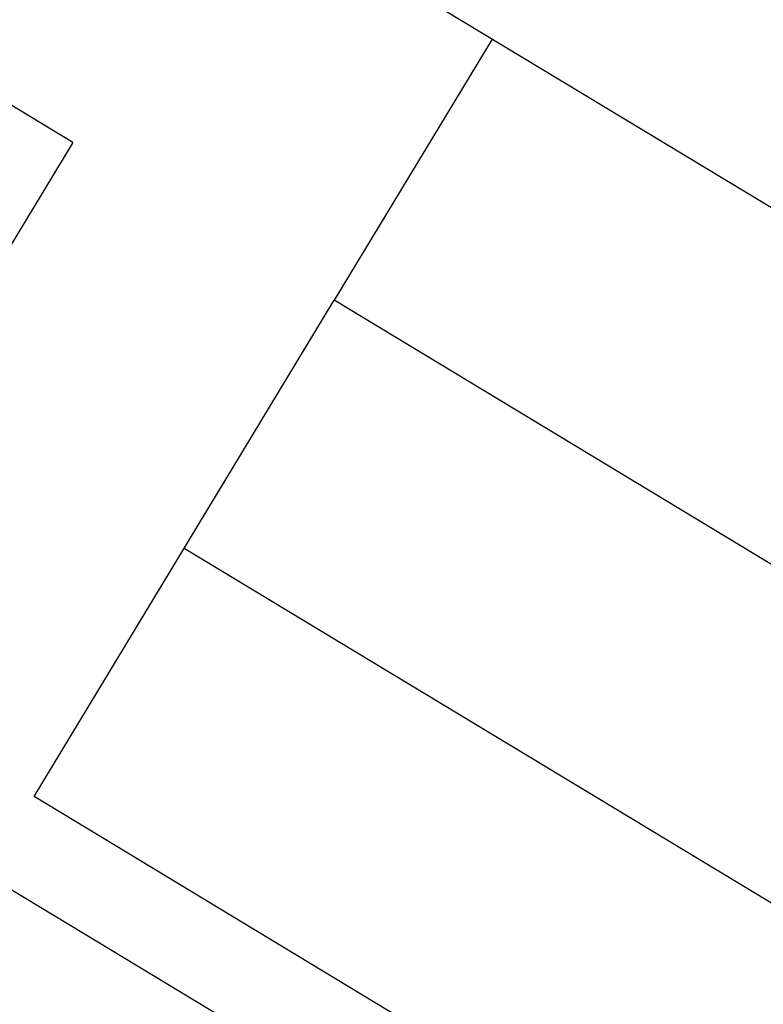
# Model space of a CAD drawing. Extents: x 174216 to 179042, y 1663748 to 1666988.
# Drawn here: x 176506 to 176530, y 1665744 to 1665776 of the extents above; entities that cross this region are included whole.
import ezdxf

# ---------------------------------------------------------------- set-up
doc = ezdxf.new("R2010")
doc.units = 0
doc.header["$MEASUREMENT"] = 0
doc.layers.add('D-SELO-LINF', color=7, linetype='CONTINUOUS')
doc.layers.add('D-SELO-LING', color=41, linetype='CONTINUOUS')

msp = doc.modelspace()

# ---------------------------------------------------------------- linework, layer by layer
at = {"layer": 'D-SELO-LINF'}
for p, q in [((177175.925, 1665380.045), (176362.912, 1665871.481)), ((176521.236, 1665775.78), (176516.063, 1665767.222)), ((176521.236, 1665775.78), (176516.063, 1665767.222)), ((176521.236, 1665775.78), (176516.063, 1665767.222)), ((176669.472, 1665663.391), (176511.148, 1665759.092))]:
    msp.add_line(p, q, dxfattribs=at)
at = {"layer": 'D-SELO-LING'}
for p, q in [((176507.505, 1665772.395), (176366.297, 1665857.75)), ((176507.505, 1665772.395), (176498.193, 1665756.991)), ((176506.234, 1665750.962), (176516.063, 1665767.222)), ((176674.386, 1665671.521), (176516.063, 1665767.222)), ((176664.558, 1665655.261), (176506.234, 1665750.962)), ((176622.962, 1665676.899), (176504.682, 1665748.395))]:
    msp.add_line(p, q, dxfattribs=at)

doc.saveas('drawing.dxf')
